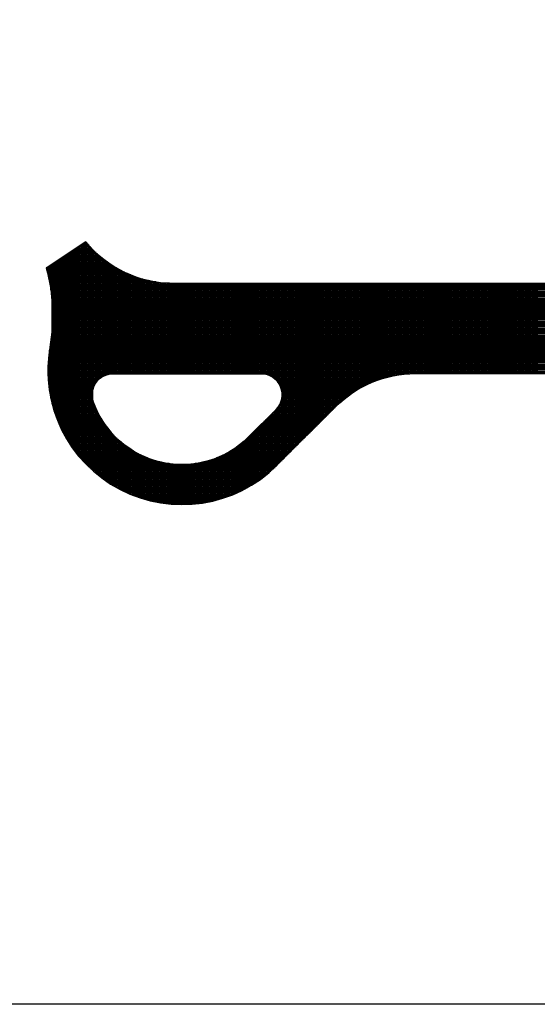
# Model space of a CAD drawing. Units: millimetres. Extents: x 58828 to 348186, y 209394 to 424971.
# Drawn here: x 159975 to 216600, y 209394 to 317183 of the extents above; entities that cross this region are included whole.
import ezdxf

# ---------------------------------------------------------------- set-up
doc = ezdxf.new("R2010")
doc.units = ezdxf.units.MM
doc.header["$LTSCALE"] = 20
doc.layers.add('1-VNS-KHUNG', color=11, linetype='Continuous')
doc.layers.add('2', color=3, linetype='Continuous')

msp = doc.modelspace()

# ---------------------------------------------------------------- linework, layer by layer
at = {"layer": '1-VNS-KHUNG'}
for points in [[(271336, 289330), (265996, 292878, -0.2262905), (256428, 288315), (176772, 288315, -0.2262905), (167204, 292878), (162869, 289998, -0.1107675), (163268, 281336, 0.7332427), (188122, 268398), (194554, 274829, -0.1989124), (203258, 278435), (229942, 278435, -0.1989124), (238646, 274829), (245078, 268398, 0.6065719), (269930, 276224)], [(188015, 274498), (185018, 271502, -0.551893), (168021, 275360, -0.5173769), (170190, 278425), (186388, 278425, -0.6681786)], [(186388, 278425), (170190, 278425, 0.5173769), (168021, 275360, 0.551893), (185018, 271502), (188015, 274498, 0.6681786)]]:
    msp.add_lwpolyline(points, format="xyb", close=True, dxfattribs=at)
at = {"layer": '2', "color": 8}
for p, q in [((167864, 292147), (166089, 292147)), ((167861, 292150), (166093, 292150)), ((166108, 292160), (166108, 269794)), ((166112, 292162), (166112, 269791)), ((166262, 292261), (166262, 269600)), ((167721, 292300), (166319, 292300)), ((167718, 292303), (166324, 292303)), ((166415, 292363), (166415, 269412)), ((166418, 292365), (166418, 269408)), ((167582, 292453), (166549, 292453)), ((167580, 292456), (166554, 292456)), ((166568, 292465), (166568, 269230)), ((166570, 292467), (166570, 269227)), ((166720, 292566), (166720, 269054)), ((166724, 292568), (166724, 269051)), ((167449, 292606), (166780, 292606)), ((167446, 292609), (166784, 292609)), ((166874, 292668), (166874, 268884)), ((166876, 292670), (166876, 268880)), ((167026, 292758), (167026, 268718)), ((167319, 292759), (167028, 292759)), ((167030, 292760), (167030, 268715)), ((167317, 292762), (167033, 292762)), ((167180, 292859), (167180, 268558)), ((167182, 292861), (167182, 268555)), ((167332, 292743), (167332, 268402)), ((167336, 292739), (167336, 268399)), ((167486, 292563), (167486, 268251)), ((167488, 292559), (167488, 268248)), ((167638, 292390), (167638, 268104)), ((167642, 292387), (167642, 268101)), ((167792, 292223), (167792, 267962)), ((167794, 292220), (167794, 267959)), ((164426, 291030), (164426, 272552)), ((164428, 291032), (164428, 272545)), ((169022, 291076), (164495, 291076)), ((169019, 291079), (164499, 291079)), ((164578, 291131), (164578, 272235)), ((164582, 291133), (164582, 272229)), ((168838, 291229), (164725, 291229)), ((164732, 291233), (164732, 271936)), ((164734, 291235), (164734, 271930)), ((164884, 291335), (164884, 271653)), ((164888, 291337), (164888, 271648)), ((168660, 291382), (164955, 291382)), ((168656, 291385), (164960, 291385)), ((165038, 291436), (165038, 271384)), ((165040, 291438), (165040, 271379)), ((168489, 291535), (165186, 291535)), ((168486, 291538), (165190, 291538)), ((165190, 291538), (165190, 271128)), ((165194, 291540), (165194, 271123)), ((165344, 291640), (165344, 270882)), ((165346, 291642), (165346, 270878)), ((168324, 291688), (165416, 291688)), ((168321, 291691), (165420, 291691)), ((165496, 291741), (165496, 270647)), ((165500, 291743), (165500, 270643)), ((168165, 291841), (165646, 291841)), ((165650, 291843), (165650, 270422)), ((168162, 291844), (165651, 291844)), ((165652, 291845), (165652, 270417)), ((165802, 291945), (165802, 270205)), ((165806, 291947), (165806, 270201)), ((168012, 291994), (165876, 291994)), ((168009, 291997), (165881, 291997)), ((165956, 292046), (165956, 269996)), ((165958, 292048), (165958, 269992)), ((167944, 292063), (167944, 267823)), ((167948, 292059), (167948, 267820)), ((168098, 291908), (168098, 277071)), ((168100, 291905), (168100, 277077)), ((168250, 291758), (168250, 277355)), ((168254, 291755), (168254, 277360)), ((168404, 291613), (168404, 277568)), ((168557, 291473), (168557, 277740)), ((168560, 291471), (168560, 277743)), ((168710, 291338), (168710, 277882)), ((168712, 291336), (168712, 277884)), ((168862, 291208), (168862, 278000)), ((168866, 291205), (168866, 278002)), ((169016, 291081), (169016, 278100)), ((169018, 291079), (169018, 278102)), ((170570, 290005), (162882, 290005)), ((170565, 290008), (162887, 290008)), ((162896, 290013), (162896, 289874)), ((162898, 290015), (162898, 289863)), ((163048, 290115), (163048, 289261)), ((163052, 290117), (163052, 289248)), ((170315, 290158), (163113, 290158)), ((170310, 290161), (163117, 290161)), ((163202, 290217), (163202, 288542)), ((163204, 290219), (163204, 288527)), ((170074, 290311), (163343, 290311)), ((170069, 290314), (163347, 290314)), ((163354, 290318), (163354, 287642)), ((163358, 290320), (163358, 287621)), ((163508, 290420), (163508, 275102)), ((163510, 290422), (163510, 275090)), ((169844, 290464), (163573, 290464)), ((169839, 290467), (163578, 290467)), ((163660, 290522), (163660, 274577)), ((163664, 290524), (163664, 274567)), ((169625, 290617), (163804, 290617)), ((169620, 290620), (163808, 290620)), ((163814, 290623), (163814, 274075)), ((163816, 290625), (163816, 274066)), ((163966, 290725), (163966, 273645)), ((163970, 290727), (163970, 273637)), ((169415, 290770), (164034, 290770)), ((169411, 290773), (164038, 290773)), ((164120, 290827), (164120, 273252)), ((169215, 290923), (164264, 290923)), ((169211, 290926), (164269, 290926)), ((164273, 290928), (164273, 272890)), ((164276, 290930), (164276, 272883)), ((169168, 290959), (169168, 278183)), ((169172, 290956), (169172, 278185)), ((169322, 290840), (169322, 278253)), ((169324, 290838), (169324, 278254)), ((169474, 290726), (169474, 278309)), ((169478, 290723), (169478, 278310)), ((169628, 290615), (169628, 278354)), ((169630, 290612), (169630, 278355)), ((169780, 290507), (169780, 278387)), ((169784, 290505), (169784, 278388)), ((169934, 290403), (169934, 278410)), ((169936, 290401), (169936, 278410)), ((170086, 290302), (170086, 278422)), ((170090, 290300), (170090, 278422)), ((170240, 290205), (170240, 278425)), ((170242, 290203), (170242, 278425)), ((170392, 290110), (170392, 278425)), ((170396, 290108), (170396, 278425)), ((170546, 290019), (170546, 278425)), ((170834, 289855), (162901, 289855)), ((170839, 289852), (162902, 289852)), ((171120, 289702), (162941, 289702)), ((171126, 289699), (162941, 289699)), ((171426, 289549), (162979, 289549)), ((171432, 289546), (162980, 289546)), ((171755, 289396), (163017, 289396)), ((171762, 289393), (163017, 289393)), ((172113, 289243), (163053, 289243)), ((172120, 289240), (163053, 289240)), ((172513, 289087), (163088, 289087)), ((172944, 288937), (163121, 288937)), ((172953, 288934), (163122, 288934)), ((170699, 289931), (170699, 278425)), ((170702, 289929), (170702, 278425)), ((170852, 289845), (170852, 278425)), ((170854, 289843), (170854, 278425)), ((171004, 289762), (171004, 278425)), ((171008, 289761), (171008, 278425)), ((171158, 289682), (171158, 278425)), ((171160, 289681), (171160, 278425)), ((171310, 289605), (171310, 278425)), ((171314, 289604), (171314, 278425)), ((171464, 289531), (171464, 278425)), ((171466, 289529), (171466, 278425)), ((171616, 289459), (171616, 278425)), ((171620, 289457), (171620, 278425)), ((171770, 289389), (171770, 278425)), ((171772, 289388), (171772, 278425)), ((171922, 289322), (171922, 278425)), ((171926, 289321), (171926, 278425)), ((172076, 289258), (172076, 278425)), ((172078, 289257), (172078, 278425)), ((172228, 289196), (172228, 278425)), ((172232, 289195), (172232, 278425)), ((172382, 289136), (172382, 278425)), ((172384, 289135), (172384, 278425)), ((172534, 289079), (172534, 278425)), ((172538, 289078), (172538, 278425)), ((172688, 289024), (172688, 278425)), ((172841, 288971), (172841, 278425)), ((172844, 288970), (172844, 278425)), ((172994, 288920), (172994, 278425)), ((172996, 288919), (172996, 278425)), ((173446, 288784), (163153, 288784)), ((173457, 288781), (163154, 288781)), ((174049, 288631), (163184, 288631)), ((174062, 288628), (163185, 288628)), ((174841, 288478), (163214, 288478)), ((174860, 288475), (163215, 288475)), ((176279, 288325), (163242, 288325)), ((176360, 288322), (163243, 288322)), ((271226, 288172), (163270, 288172)), ((271225, 288169), (163270, 288169)), ((271209, 288019), (163296, 288019)), ((271209, 288016), (163296, 288016)), ((271193, 287866), (163320, 287866)), ((271192, 287863), (163321, 287863)), ((173146, 288872), (173146, 278425)), ((173150, 288871), (173150, 278425)), ((173300, 288826), (173300, 278425)), ((173302, 288825), (173302, 278425)), ((173452, 288782), (173452, 278425)), ((173456, 288781), (173456, 278425)), ((173606, 288740), (173606, 278425)), ((173608, 288739), (173608, 278425)), ((173758, 288700), (173758, 278425)), ((173762, 288700), (173762, 278425)), ((173912, 288663), (173912, 278425)), ((173914, 288662), (173914, 278425)), ((174064, 288627), (174064, 278425)), ((174068, 288626), (174068, 278425)), ((174218, 288594), (174218, 278425)), ((174220, 288593), (174220, 278425)), ((174370, 288562), (174370, 278425)), ((174374, 288561), (174374, 278425)), ((174524, 288533), (174524, 278425)), ((174526, 288532), (174526, 278425)), ((174676, 288505), (174676, 278425)), ((174680, 288504), (174680, 278425)), ((174830, 288480), (174830, 278425)), ((174983, 288456), (174983, 278425)), ((174986, 288456), (174986, 278425)), ((175136, 288434), (175136, 278425)), ((175138, 288434), (175138, 278425)), ((175288, 288415), (175288, 278425)), ((175292, 288414), (175292, 278425)), ((175442, 288397), (175442, 278425)), ((175444, 288397), (175444, 278425)), ((175594, 288381), (175594, 278425)), ((175598, 288381), (175598, 278425)), ((175748, 288368), (175748, 278425)), ((175750, 288367), (175750, 278425)), ((175900, 288356), (175900, 278425)), ((175904, 288356), (175904, 278425)), ((176054, 288346), (176054, 278425)), ((176056, 288346), (176056, 278425)), ((176206, 288338), (176206, 278425)), ((176210, 288338), (176210, 278425)), ((176360, 288332), (176360, 278425)), ((176362, 288332), (176362, 278425)), ((176512, 288327), (176512, 278425)), ((176516, 288327), (176516, 278425)), ((176666, 288325), (176666, 278425)), ((176668, 288325), (176668, 278425)), ((176818, 288325), (176818, 278425)), ((176822, 288325), (176822, 278425)), ((176972, 288325), (176972, 278425)), ((177125, 288325), (177125, 278425)), ((177128, 288325), (177128, 278425)), ((177278, 288325), (177278, 278425)), ((177280, 288325), (177280, 278425)), ((177430, 288325), (177430, 278425)), ((177434, 288325), (177434, 278425)), ((177584, 288325), (177584, 278425)), ((177586, 288325), (177586, 278425)), ((177736, 288325), (177736, 278425)), ((177740, 288325), (177740, 278425)), ((177890, 288325), (177890, 278425)), ((177892, 288325), (177892, 278425)), ((178042, 288325), (178042, 278425)), ((178046, 288325), (178046, 278425)), ((178196, 288325), (178196, 278425)), ((178198, 288325), (178198, 278425)), ((178348, 288325), (178348, 278425)), ((178352, 288325), (178352, 278425)), ((178502, 288325), (178502, 278425)), ((178504, 288325), (178504, 278425)), ((178654, 288325), (178654, 278425)), ((178658, 288325), (178658, 278425)), ((178808, 288325), (178808, 278425)), ((178810, 288325), (178810, 278425)), ((178960, 288325), (178960, 278425)), ((178964, 288325), (178964, 278425)), ((179114, 288325), (179114, 278425)), ((179267, 288325), (179267, 278425)), ((179270, 288325), (179270, 278425)), ((179420, 288325), (179420, 278425)), ((179422, 288325), (179422, 278425)), ((179572, 288325), (179572, 278425)), ((179576, 288325), (179576, 278425)), ((179726, 288325), (179726, 278425)), ((179728, 288325), (179728, 278425)), ((179878, 288325), (179878, 278425)), ((179882, 288325), (179882, 278425)), ((180032, 288325), (180032, 278425)), ((180034, 288325), (180034, 278425)), ((180184, 288325), (180184, 278425)), ((180188, 288325), (180188, 278425)), ((180338, 288325), (180338, 278425)), ((180340, 288325), (180340, 278425)), ((180490, 288325), (180490, 278425)), ((180494, 288325), (180494, 278425)), ((180644, 288325), (180644, 278425)), ((180646, 288325), (180646, 278425)), ((180796, 288325), (180796, 278425)), ((180800, 288325), (180800, 278425)), ((180950, 288325), (180950, 278425)), ((180952, 288325), (180952, 278425)), ((181102, 288325), (181102, 278425)), ((181106, 288325), (181106, 278425)), ((181256, 288325), (181256, 278425)), ((181409, 288325), (181409, 278425)), ((181412, 288325), (181412, 278425)), ((181562, 288325), (181562, 278425)), ((181564, 288325), (181564, 278425)), ((181714, 288325), (181714, 278425)), ((181718, 288325), (181718, 278425)), ((181868, 288325), (181868, 278425)), ((181870, 288325), (181870, 278425)), ((182020, 288325), (182020, 278425)), ((182024, 288325), (182024, 278425)), ((182174, 288325), (182174, 278425)), ((182176, 288325), (182176, 278425)), ((182326, 288325), (182326, 278425)), ((182330, 288325), (182330, 278425)), ((182480, 288325), (182480, 278425)), ((182482, 288325), (182482, 278425)), ((182632, 288325), (182632, 278425)), ((182636, 288325), (182636, 278425)), ((182786, 288325), (182786, 278425)), ((182788, 288325), (182788, 278425)), ((182938, 288325), (182938, 278425)), ((182942, 288325), (182942, 278425)), ((183092, 288325), (183092, 278425)), ((183094, 288325), (183094, 278425)), ((183244, 288325), (183244, 278425)), ((183248, 288325), (183248, 278425)), ((183398, 288325), (183398, 278425)), ((183551, 288325), (183551, 278425)), ((183554, 288325), (183554, 278425)), ((183704, 288325), (183704, 278425)), ((183706, 288325), (183706, 278425)), ((183856, 288325), (183856, 278425)), ((183860, 288325), (183860, 278425)), ((184010, 288325), (184010, 278425)), ((184012, 288325), (184012, 278425)), ((184162, 288325), (184162, 278425)), ((184166, 288325), (184166, 278425)), ((184316, 288325), (184316, 278425)), ((184318, 288325), (184318, 278425)), ((184468, 288325), (184468, 278425)), ((184472, 288325), (184472, 278425)), ((184622, 288325), (184622, 278425)), ((184624, 288325), (184624, 278425)), ((184774, 288325), (184774, 278425)), ((184778, 288325), (184778, 278425)), ((184928, 288325), (184928, 278425)), ((184930, 288325), (184930, 278425)), ((185080, 288325), (185080, 278425)), ((185084, 288325), (185084, 278425)), ((185234, 288325), (185234, 278425)), ((185236, 288325), (185236, 278425)), ((185386, 288325), (185386, 278425)), ((185390, 288325), (185390, 278425)), ((185540, 288325), (185540, 278425)), ((185693, 288325), (185693, 278425)), ((185696, 288325), (185696, 278425)), ((185846, 288325), (185846, 278425)), ((185848, 288325), (185848, 278425)), ((185998, 288325), (185998, 278425)), ((186002, 288325), (186002, 278425)), ((186152, 288325), (186152, 278425)), ((186154, 288325), (186154, 278425)), ((186304, 288325), (186304, 278425)), ((186308, 288325), (186308, 278425)), ((186458, 288325), (186458, 278424)), ((186460, 288325), (186460, 278424)), ((186610, 288325), (186610, 278414)), ((186614, 288325), (186614, 278414)), ((186764, 288325), (186764, 278394)), ((186766, 288325), (186766, 278394)), ((186916, 288325), (186916, 278364)), ((186920, 288325), (186920, 278363)), ((187070, 288325), (187070, 278323)), ((187072, 288325), (187072, 278322)), ((187222, 288325), (187222, 278269)), ((187226, 288325), (187226, 278268)), ((187376, 288325), (187376, 278204)), ((187378, 288325), (187378, 278202)), ((187528, 288325), (187528, 278124)), ((187532, 288325), (187532, 278122)), ((187682, 288325), (187682, 278029)), ((187835, 288325), (187835, 277916)), ((187838, 288325), (187838, 277913)), ((187988, 288325), (187988, 277781)), ((187990, 288325), (187990, 277778)), ((188140, 288325), (188140, 277619)), ((188144, 288325), (188144, 277615)), ((188294, 288325), (188294, 277418)), ((188296, 288325), (188296, 277414)), ((188446, 288325), (188446, 277158)), ((188450, 288325), (188450, 277152)), ((188600, 288325), (188600, 276770)), ((188602, 288325), (188602, 276759)), ((188752, 288325), (188752, 269010)), ((188756, 288325), (188756, 269013)), ((188906, 288325), (188906, 269163)), ((188908, 288325), (188908, 269166)), ((189058, 288325), (189058, 269316)), ((189062, 288325), (189062, 269319)), ((189212, 288325), (189212, 269469)), ((189214, 288325), (189214, 269472)), ((189364, 288325), (189364, 269622)), ((189368, 288325), (189368, 269625)), ((189518, 288325), (189518, 269775)), ((189520, 288325), (189520, 269778)), ((189670, 288325), (189670, 269928)), ((189674, 288325), (189674, 269931)), ((189824, 288325), (189824, 270081)), ((189977, 288325), (189977, 270234)), ((189980, 288325), (189980, 270237)), ((190130, 288325), (190130, 270387)), ((190132, 288325), (190132, 270390)), ((190282, 288325), (190282, 270540)), ((190286, 288325), (190286, 270543)), ((190436, 288325), (190436, 270693)), ((190438, 288325), (190438, 270696)), ((190588, 288325), (190588, 270846)), ((190592, 288325), (190592, 270849)), ((190742, 288325), (190742, 270999)), ((190744, 288325), (190744, 271002)), ((190894, 288325), (190894, 271152)), ((190898, 288325), (190898, 271155)), ((191048, 288325), (191048, 271305)), ((191050, 288325), (191050, 271308)), ((191200, 288325), (191200, 271458)), ((191204, 288325), (191204, 271461)), ((191354, 288325), (191354, 271611)), ((191356, 288325), (191356, 271614)), ((191506, 288325), (191506, 271764)), ((191510, 288325), (191510, 271767)), ((191660, 288325), (191660, 271917)), ((191662, 288325), (191662, 271920)), ((191812, 288325), (191812, 272070)), ((191816, 288325), (191816, 272073)), ((191966, 288325), (191966, 272223)), ((192119, 288325), (192119, 272376)), ((192122, 288325), (192122, 272379)), ((192272, 288325), (192272, 272529)), ((192274, 288325), (192274, 272532)), ((192424, 288325), (192424, 272682)), ((192428, 288325), (192428, 272685)), ((192578, 288325), (192578, 272835)), ((192580, 288325), (192580, 272838)), ((192730, 288325), (192730, 272988)), ((192734, 288325), (192734, 272991)), ((192884, 288325), (192884, 273141)), ((192886, 288325), (192886, 273144)), ((193036, 288325), (193036, 273294)), ((193040, 288325), (193040, 273297)), ((193190, 288325), (193190, 273447)), ((193192, 288325), (193192, 273450)), ((193342, 288325), (193342, 273600)), ((193346, 288325), (193346, 273603)), ((193496, 288325), (193496, 273753)), ((193498, 288325), (193498, 273756)), ((193648, 288325), (193648, 273906)), ((193652, 288325), (193652, 273909)), ((193802, 288325), (193802, 274059)), ((193804, 288325), (193804, 274062)), ((193954, 288325), (193954, 274212)), ((193958, 288325), (193958, 274215)), ((194108, 288325), (194108, 274365)), ((194261, 288325), (194261, 274518)), ((194264, 288325), (194264, 274521)), ((194414, 288325), (194414, 274671)), ((194416, 288325), (194416, 274674)), ((194566, 288325), (194566, 274824)), ((194570, 288325), (194570, 274827)), ((194720, 288325), (194720, 274974)), ((194722, 288325), (194722, 274977)), ((194872, 288325), (194872, 275120)), ((194876, 288325), (194876, 275122)), ((195026, 288325), (195026, 275260)), ((195028, 288325), (195028, 275263)), ((195178, 288325), (195178, 275396)), ((195182, 288325), (195182, 275398)), ((195332, 288325), (195332, 275527)), ((195334, 288325), (195334, 275529)), ((195484, 288325), (195484, 275654)), ((195488, 288325), (195488, 275656)), ((195638, 288325), (195638, 275777)), ((195640, 288325), (195640, 275779)), ((195790, 288325), (195790, 275895)), ((195794, 288325), (195794, 275898)), ((195944, 288325), (195944, 276011)), ((195946, 288325), (195946, 276013)), ((196096, 288325), (196096, 276122)), ((196100, 288325), (196100, 276124)), ((196250, 288325), (196250, 276230)), ((196403, 288325), (196403, 276334)), ((196406, 288325), (196406, 276336)), ((196556, 288325), (196556, 276436)), ((196558, 288325), (196558, 276438)), ((196708, 288325), (196708, 276533)), ((196712, 288325), (196712, 276535)), ((196862, 288325), (196862, 276628)), ((196864, 288325), (196864, 276630)), ((197014, 288325), (197014, 276720)), ((197018, 288325), (197018, 276722)), ((197168, 288325), (197168, 276809)), ((197170, 288325), (197170, 276810)), ((197320, 288325), (197320, 276895)), ((197324, 288325), (197324, 276896)), ((197474, 288325), (197474, 276978)), ((197476, 288325), (197476, 276979)), ((197626, 288325), (197626, 277058)), ((197630, 288325), (197630, 277059)), ((197780, 288325), (197780, 277135)), ((197782, 288325), (197782, 277137)), ((197932, 288325), (197932, 277210)), ((197936, 288325), (197936, 277212)), ((198086, 288325), (198086, 277282)), ((198088, 288325), (198088, 277284)), ((198238, 288325), (198238, 277352)), ((198242, 288325), (198242, 277353)), ((198392, 288325), (198392, 277419)), ((198545, 288325), (198545, 277484)), ((198548, 288325), (198548, 277485)), ((198698, 288325), (198698, 277546)), ((198700, 288325), (198700, 277548)), ((198850, 288325), (198850, 277606)), ((198854, 288325), (198854, 277608)), ((199004, 288325), (199004, 277664)), ((199006, 288325), (199006, 277665)), ((199156, 288325), (199156, 277719)), ((199160, 288325), (199160, 277720)), ((199310, 288325), (199310, 277772)), ((199312, 288325), (199312, 277773)), ((199462, 288325), (199462, 277823)), ((199466, 288325), (199466, 277824)), ((199616, 288325), (199616, 277872)), ((199618, 288325), (199618, 277873)), ((199768, 288325), (199768, 277918)), ((199772, 288325), (199772, 277919)), ((199922, 288325), (199922, 277962)), ((199924, 288325), (199924, 277963)), ((200074, 288325), (200074, 278005)), ((200078, 288325), (200078, 278005)), ((200228, 288325), (200228, 278045)), ((200230, 288325), (200230, 278045)), ((200380, 288325), (200380, 278082)), ((200384, 288325), (200384, 278083)), ((200534, 288325), (200534, 278118)), ((200687, 288325), (200687, 278152)), ((200690, 288325), (200690, 278153)), ((200840, 288325), (200840, 278184)), ((200842, 288325), (200842, 278184)), ((200992, 288325), (200992, 278213)), ((200996, 288325), (200996, 278214)), ((201146, 288325), (201146, 278241)), ((201148, 288325), (201148, 278242)), ((201298, 288325), (201298, 278267)), ((201302, 288325), (201302, 278267)), ((201452, 288325), (201452, 278291)), ((201454, 288325), (201454, 278291)), ((201604, 288325), (201604, 278312)), ((201608, 288325), (201608, 278313)), ((201758, 288325), (201758, 278332)), ((201760, 288325), (201760, 278333)), ((201910, 288325), (201910, 278350)), ((201914, 288325), (201914, 278351)), ((202064, 288325), (202064, 278366)), ((202066, 288325), (202066, 278366)), ((202216, 288325), (202216, 278380)), ((202220, 288325), (202220, 278380)), ((202370, 288325), (202370, 278392)), ((202372, 288325), (202372, 278392)), ((202522, 288325), (202522, 278402)), ((202526, 288325), (202526, 278403)), ((202676, 288325), (202676, 278411)), ((202829, 288325), (202829, 278417)), ((202832, 288325), (202832, 278417)), ((202982, 288325), (202982, 278421)), ((202984, 288325), (202984, 278422)), ((203134, 288325), (203134, 278424)), ((203138, 288325), (203138, 278424)), ((203288, 288325), (203288, 278425)), ((203290, 288325), (203290, 278425)), ((203440, 288325), (203440, 278425)), ((203444, 288325), (203444, 278425)), ((203594, 288325), (203594, 278425)), ((203596, 288325), (203596, 278425)), ((203746, 288325), (203746, 278425)), ((203750, 288325), (203750, 278425)), ((203900, 288325), (203900, 278425)), ((203902, 288325), (203902, 278425)), ((204052, 288325), (204052, 278425)), ((204056, 288325), (204056, 278425)), ((204206, 288325), (204206, 278425)), ((204208, 288325), (204208, 278425)), ((204358, 288325), (204358, 278425)), ((204362, 288325), (204362, 278425)), ((204512, 288325), (204512, 278425)), ((204514, 288325), (204514, 278425)), ((204664, 288325), (204664, 278425)), ((204668, 288325), (204668, 278425)), ((204818, 288325), (204818, 278425)), ((204971, 288325), (204971, 278425)), ((204974, 288325), (204974, 278425)), ((205124, 288325), (205124, 278425)), ((205126, 288325), (205126, 278425)), ((205276, 288325), (205276, 278425)), ((205280, 288325), (205280, 278425)), ((205430, 288325), (205430, 278425)), ((205432, 288325), (205432, 278425)), ((205582, 288325), (205582, 278425)), ((205586, 288325), (205586, 278425)), ((205736, 288325), (205736, 278425)), ((205738, 288325), (205738, 278425)), ((205888, 288325), (205888, 278425)), ((205892, 288325), (205892, 278425)), ((206042, 288325), (206042, 278425)), ((206044, 288325), (206044, 278425)), ((206194, 288325), (206194, 278425)), ((206198, 288325), (206198, 278425)), ((206348, 288325), (206348, 278425)), ((206350, 288325), (206350, 278425)), ((206500, 288325), (206500, 278425)), ((206504, 288325), (206504, 278425)), ((206654, 288325), (206654, 278425)), ((206656, 288325), (206656, 278425)), ((206806, 288325), (206806, 278425)), ((206810, 288325), (206810, 278425)), ((206960, 288325), (206960, 278425)), ((207113, 288325), (207113, 278425)), ((207116, 288325), (207116, 278425)), ((207266, 288325), (207266, 278425)), ((207268, 288325), (207268, 278425)), ((207418, 288325), (207418, 278425)), ((207422, 288325), (207422, 278425)), ((207572, 288325), (207572, 278425)), ((207574, 288325), (207574, 278425)), ((207724, 288325), (207724, 278425)), ((207728, 288325), (207728, 278425)), ((207878, 288325), (207878, 278425)), ((207880, 288325), (207880, 278425)), ((208030, 288325), (208030, 278425)), ((208034, 288325), (208034, 278425)), ((208184, 288325), (208184, 278425)), ((208186, 288325), (208186, 278425)), ((208336, 288325), (208336, 278425)), ((208340, 288325), (208340, 278425)), ((208490, 288325), (208490, 278425)), ((208492, 288325), (208492, 278425)), ((208642, 288325), (208642, 278425)), ((208646, 288325), (208646, 278425)), ((208796, 288325), (208796, 278425)), ((208798, 288325), (208798, 278425)), ((208948, 288325), (208948, 278425)), ((208952, 288325), (208952, 278425)), ((209102, 288325), (209102, 278425)), ((209255, 288325), (209255, 278425)), ((209258, 288325), (209258, 278425)), ((209408, 288325), (209408, 278425)), ((209410, 288325), (209410, 278425)), ((209560, 288325), (209560, 278425)), ((209564, 288325), (209564, 278425)), ((209714, 288325), (209714, 278425)), ((209716, 288325), (209716, 278425)), ((209866, 288325), (209866, 278425)), ((209870, 288325), (209870, 278425)), ((210020, 288325), (210020, 278425)), ((210022, 288325), (210022, 278425)), ((210172, 288325), (210172, 278425)), ((210176, 288325), (210176, 278425)), ((210326, 288325), (210326, 278425)), ((210328, 288325), (210328, 278425)), ((210478, 288325), (210478, 278425)), ((210482, 288325), (210482, 278425)), ((210632, 288325), (210632, 278425)), ((210634, 288325), (210634, 278425)), ((210784, 288325), (210784, 278425)), ((210788, 288325), (210788, 278425)), ((210938, 288325), (210938, 278425)), ((210940, 288325), (210940, 278425)), ((211090, 288325), (211090, 278425)), ((211094, 288325), (211094, 278425)), ((211244, 288325), (211244, 278425)), ((211397, 288325), (211397, 278425)), ((211400, 288325), (211400, 278425)), ((211550, 288325), (211550, 278425)), ((211552, 288325), (211552, 278425)), ((211702, 288325), (211702, 278425)), ((211706, 288325), (211706, 278425)), ((211856, 288325), (211856, 278425)), ((211858, 288325), (211858, 278425)), ((212008, 288325), (212008, 278425)), ((212012, 288325), (212012, 278425)), ((212162, 288325), (212162, 278425)), ((212164, 288325), (212164, 278425)), ((212314, 288325), (212314, 278425)), ((212318, 288325), (212318, 278425)), ((212468, 288325), (212468, 278425)), ((212470, 288325), (212470, 278425)), ((212620, 288325), (212620, 278425)), ((212624, 288325), (212624, 278425)), ((212774, 288325), (212774, 278425)), ((212776, 288325), (212776, 278425)), ((212926, 288325), (212926, 278425)), ((212930, 288325), (212930, 278425)), ((213080, 288325), (213080, 278425)), ((213082, 288325), (213082, 278425)), ((213232, 288325), (213232, 278425)), ((213236, 288325), (213236, 278425)), ((213386, 288325), (213386, 278425)), ((213539, 288325), (213539, 278425)), ((213542, 288325), (213542, 278425)), ((213692, 288325), (213692, 278425)), ((213694, 288325), (213694, 278425)), ((213844, 288325), (213844, 278425)), ((213848, 288325), (213848, 278425)), ((213998, 288325), (213998, 278425)), ((214000, 288325), (214000, 278425)), ((214150, 288325), (214150, 278425)), ((214154, 288325), (214154, 278425)), ((214304, 288325), (214304, 278425)), ((214306, 288325), (214306, 278425)), ((214456, 288325), (214456, 278425)), ((214460, 288325), (214460, 278425)), ((214610, 288325), (214610, 278425)), ((214612, 288325), (214612, 278425)), ((214762, 288325), (214762, 278425)), ((214766, 288325), (214766, 278425)), ((214916, 288325), (214916, 278425)), ((214918, 288325), (214918, 278425)), ((215068, 288325), (215068, 278425)), ((215072, 288325), (215072, 278425)), ((215222, 288325), (215222, 278425)), ((215224, 288325), (215224, 278425)), ((215374, 288325), (215374, 278425)), ((215378, 288325), (215378, 278425)), ((215528, 288325), (215528, 278425)), ((215681, 288325), (215681, 278425)), ((215684, 288325), (215684, 278425)), ((215834, 288325), (215834, 278425)), ((215836, 288325), (215836, 278425)), ((215986, 288325), (215986, 278425)), ((215990, 288325), (215990, 278425)), ((216140, 288325), (216140, 278425)), ((216142, 288325), (216142, 278425)), ((216292, 288325), (216292, 278425)), ((216296, 288325), (216296, 278425)), ((216446, 288325), (216446, 278425)), ((216448, 288325), (216448, 278425)), ((216598, 288325), (216598, 278425)), ((271176, 287713), (163344, 287713)), ((271176, 287710), (163344, 287710)), ((271160, 287560), (163366, 287560)), ((271160, 287557), (163367, 287557)), ((271144, 287407), (163387, 287407)), ((271143, 287404), (163388, 287404)), ((271127, 287254), (163407, 287254)), ((271127, 287251), (163408, 287251)), ((271111, 287101), (163426, 287101)), ((271110, 287098), (163426, 287098)), ((271094, 286945), (163444, 286945)), ((271078, 286795), (163460, 286795)), ((271078, 286792), (163460, 286792)), ((271061, 286642), (163475, 286642)), ((271061, 286639), (163475, 286639)), ((271045, 286489), (163489, 286489)), ((271045, 286486), (163489, 286486)), ((271029, 286336), (163501, 286336)), ((271028, 286333), (163502, 286333)), ((271012, 286183), (163513, 286183)), ((271012, 286180), (163513, 286180)), ((270996, 286030), (163523, 286030)), ((270995, 286027), (163523, 286027)), ((270979, 285877), (163532, 285877)), ((270979, 285874), (163532, 285874)), ((270963, 285724), (163540, 285724)), ((270963, 285721), (163540, 285721)), ((270947, 285571), (163547, 285571)), ((270946, 285568), (163547, 285568)), ((270930, 285418), (163552, 285418)), ((270930, 285415), (163553, 285415)), ((270914, 285265), (163557, 285265)), ((270913, 285262), (163557, 285262)), ((270897, 285112), (163560, 285112)), ((270897, 285109), (163560, 285109)), ((270881, 284959), (163562, 284959)), ((270881, 284956), (163562, 284956)), ((270848, 284653), (163562, 284653)), ((270848, 284650), (163562, 284650)), ((270864, 284803), (163563, 284803)), ((270733, 283582), (163527, 283582)), ((270733, 283579), (163527, 283579)), ((270750, 283735), (163535, 283735)), ((270749, 283732), (163535, 283732)), ((270766, 283888), (163543, 283888)), ((270766, 283885), (163543, 283885)), ((270782, 284041), (163549, 284041)), ((270782, 284038), (163549, 284038)), ((270799, 284194), (163554, 284194)), ((270798, 284191), (163554, 284191)), ((270815, 284347), (163558, 284347)), ((270815, 284344), (163558, 284344)), ((270832, 284500), (163561, 284500)), ((270831, 284497), (163561, 284497)), ((261149, 282508), (163432, 282508)), ((261154, 282511), (163433, 282511)), ((261393, 282661), (163449, 282661)), ((261631, 282814), (163465, 282814)), ((261635, 282817), (163466, 282817)), ((261868, 282970), (163480, 282970)), ((261864, 282967), (163480, 282967)), ((262130, 283120), (163493, 283120)), ((262136, 283123), (163494, 283123)), ((262547, 283276), (163506, 283276)), ((262536, 283273), (163506, 283273)), ((270717, 283429), (163517, 283429)), ((270716, 283426), (163517, 283426)), ((259256, 281437), (163279, 281437)), ((259262, 281440), (163280, 281440)), ((259555, 281593), (163305, 281593)), ((259550, 281590), (163305, 281590)), ((259840, 281746), (163329, 281746)), ((259834, 281743), (163329, 281743)), ((260116, 281899), (163352, 281899)), ((260111, 281896), (163352, 281896)), ((163354, 281912), (163354, 275754)), ((163358, 281933), (163358, 275739)), ((260386, 282052), (163374, 282052)), ((260380, 282049), (163374, 282049)), ((260648, 282205), (163395, 282205)), ((260643, 282202), (163395, 282202)), ((260904, 282358), (163414, 282358)), ((260899, 282355), (163414, 282355)), ((256914, 280369), (163124, 280369)), ((256906, 280366), (163124, 280366)), ((257281, 280519), (163141, 280519)), ((257648, 280675), (163160, 280675)), ((257641, 280672), (163160, 280672)), ((257993, 280828), (163181, 280828)), ((257987, 280825), (163181, 280825)), ((163202, 280968), (163202, 276602)), ((258327, 280981), (163203, 280981)), ((258320, 280978), (163203, 280978)), ((163204, 280988), (163204, 276582)), ((258649, 281134), (163227, 281134)), ((258643, 281131), (163227, 281131)), ((258954, 281284), (163252, 281284)), ((258960, 281287), (163253, 281287)), ((253651, 279298), (163047, 279298)), ((253640, 279295), (163047, 279295)), ((163048, 279327), (163048, 278243)), ((163052, 279403), (163052, 278167)), ((254205, 279448), (163053, 279448)), ((254215, 279451), (163054, 279451)), ((254737, 279604), (163061, 279604)), ((254727, 279601), (163061, 279601)), ((255214, 279754), (163070, 279754)), ((255223, 279757), (163071, 279757)), ((255671, 279907), (163081, 279907)), ((255680, 279910), (163082, 279910)), ((256112, 280063), (163094, 280063)), ((256104, 280060), (163094, 280060)), ((256522, 280216), (163108, 280216)), ((256514, 280213), (163108, 280213)), ((251543, 278839), (163039, 278839)), ((251526, 278836), (163039, 278836)), ((250574, 278686), (163039, 278686)), ((250553, 278683), (163039, 278683)), ((252340, 278992), (163040, 278992)), ((252326, 278989), (163040, 278989)), ((249237, 278533), (163041, 278533)), ((249203, 278530), (163041, 278530)), ((253032, 279145), (163043, 279145)), ((253019, 279142), (163043, 279142)), ((169726, 278377), (163044, 278377)), ((169260, 278227), (163049, 278227)), ((169254, 278224), (163049, 278224)), ((202065, 278377), (186859, 278377)), ((201064, 278227), (187325, 278227)), ((201047, 278224), (187332, 278224)), ((168973, 278074), (163056, 278074)), ((168968, 278071), (163056, 278071)), ((168757, 277921), (163064, 277921)), ((168753, 277918), (163064, 277918)), ((168584, 277768), (163074, 277768)), ((168581, 277765), (163074, 277765)), ((168442, 277615), (163085, 277615)), ((168439, 277612), (163085, 277612)), ((168322, 277462), (163098, 277462)), ((168320, 277459), (163098, 277459)), ((168222, 277309), (163113, 277309)), ((168220, 277306), (163113, 277306)), ((168138, 277156), (163129, 277156)), ((168136, 277153), (163129, 277153)), ((200344, 278074), (187613, 278074)), ((200332, 278071), (187618, 278071)), ((199777, 277921), (187829, 277921)), ((199767, 277918), (187832, 277918)), ((199296, 277768), (188001, 277768)), ((199287, 277765), (188004, 277765)), ((198872, 277615), (188144, 277615)), ((198864, 277612), (188146, 277612)), ((198491, 277462), (188263, 277462)), ((198484, 277459), (188265, 277459)), ((198142, 277309), (188364, 277309)), ((198136, 277306), (188365, 277306)), ((197821, 277156), (188448, 277156)), ((197815, 277153), (188449, 277153)), ((168068, 277003), (163147, 277003)), ((168067, 277000), (163147, 277000)), ((168011, 276850), (163166, 276850)), ((168010, 276847), (163167, 276847)), ((167966, 276697), (163188, 276697)), ((167965, 276694), (163188, 276694)), ((167932, 276544), (163210, 276544)), ((167932, 276541), (163211, 276541)), ((167909, 276391), (163235, 276391)), ((167909, 276388), (163235, 276388)), ((167896, 276235), (163261, 276235)), ((167894, 276085), (163289, 276085)), ((167894, 276082), (163289, 276082)), ((197521, 277003), (188518, 277003)), ((197515, 277000), (188519, 277000)), ((197240, 276850), (188575, 276850)), ((197234, 276847), (188576, 276847)), ((196975, 276697), (188620, 276697)), ((196970, 276694), (188620, 276694)), ((196725, 276544), (188653, 276544)), ((196720, 276541), (188654, 276541)), ((196487, 276391), (188676, 276391)), ((196482, 276388), (188677, 276388)), ((196256, 276235), (188689, 276235)), ((196045, 276085), (188691, 276085)), ((196040, 276082), (188691, 276082)), ((167902, 275932), (163318, 275932)), ((167902, 275929), (163319, 275929)), ((167920, 275779), (163349, 275779)), ((167920, 275776), (163350, 275776)), ((167949, 275626), (163382, 275626)), ((167949, 275623), (163383, 275623)), ((167988, 275473), (163417, 275473)), ((167989, 275470), (163417, 275470)), ((168039, 275320), (163453, 275320)), ((168040, 275317), (163454, 275317)), ((168095, 275167), (163491, 275167)), ((168096, 275164), (163492, 275164)), ((168154, 275014), (163531, 275014)), ((168155, 275011), (163531, 275011)), ((168098, 275160), (168098, 267688)), ((168100, 275152), (168100, 267686)), ((194757, 275011), (188404, 275011)), ((194760, 275014), (188406, 275014)), ((188446, 275091), (188446, 268704)), ((188450, 275097), (188450, 268707)), ((194920, 275164), (188481, 275164)), ((194923, 275167), (188483, 275167)), ((195089, 275317), (188545, 275317)), ((195092, 275320), (188546, 275320)), ((195268, 275473), (188597, 275473)), ((195264, 275470), (188597, 275470)), ((188600, 275480), (188600, 268857)), ((188602, 275490), (188602, 268860)), ((195447, 275623), (188636, 275623)), ((195450, 275626), (188637, 275626)), ((195636, 275776), (188665, 275776)), ((195640, 275779), (188666, 275779)), ((195834, 275929), (188683, 275929)), ((195838, 275932), (188684, 275932)), ((168215, 274861), (163572, 274861)), ((168217, 274858), (163573, 274858)), ((168280, 274708), (163615, 274708)), ((168281, 274705), (163616, 274705)), ((168347, 274555), (163667, 274555)), ((168349, 274552), (163668, 274552)), ((168418, 274402), (163707, 274402)), ((168419, 274399), (163708, 274399)), ((168491, 274249), (163756, 274249)), ((168493, 274246), (163757, 274246)), ((168569, 274093), (163808, 274093)), ((168648, 273943), (163859, 273943)), ((168649, 273940), (163860, 273940)), ((168731, 273790), (163913, 273790)), ((168733, 273787), (163914, 273787)), ((168250, 274777), (168250, 267557)), ((168254, 274770), (168254, 267555)), ((168404, 274432), (168404, 267430)), ((168557, 274118), (168557, 267306)), ((168560, 274112), (168560, 267303)), ((168710, 273829), (168710, 267185)), ((168712, 273823), (168712, 267182)), ((193529, 273787), (187306, 273787)), ((193532, 273790), (187309, 273790)), ((187376, 273856), (187376, 267685)), ((187378, 273859), (187378, 267687)), ((193682, 273940), (187459, 273940)), ((193685, 273943), (187462, 273943)), ((187528, 274009), (187528, 267819)), ((187532, 274012), (187532, 267822)), ((193835, 274093), (187612, 274093)), ((187682, 274162), (187682, 267958)), ((193988, 274246), (187765, 274246)), ((193991, 274249), (187768, 274249)), ((187835, 274315), (187835, 268100)), ((187838, 274318), (187838, 268103)), ((194141, 274399), (187918, 274399)), ((194144, 274402), (187921, 274402)), ((187988, 274468), (187988, 268247)), ((187990, 274471), (187990, 268250)), ((194294, 274552), (188070, 274552)), ((194297, 274555), (188073, 274555)), ((188140, 274631), (188140, 268398)), ((188144, 274634), (188144, 268401)), ((194447, 274705), (188201, 274705)), ((194450, 274708), (188203, 274708)), ((188294, 274831), (188294, 268551)), ((188296, 274835), (188296, 268554)), ((194600, 274858), (188311, 274858)), ((194603, 274861), (188313, 274861)), ((168818, 273637), (163970, 273637)), ((168819, 273634), (163971, 273634)), ((168908, 273484), (164028, 273484)), ((168909, 273481), (164029, 273481)), ((169001, 273331), (164088, 273331)), ((169003, 273328), (164089, 273328)), ((169099, 273178), (164150, 273178)), ((169101, 273175), (164151, 273175)), ((169200, 273025), (164214, 273025)), ((169202, 273022), (164215, 273022)), ((169305, 272872), (164280, 272872)), ((169307, 272869), (164282, 272869)), ((169415, 272719), (164349, 272719)), ((169417, 272716), (164350, 272716)), ((168862, 273560), (168862, 267067)), ((168866, 273554), (168866, 267065)), ((169016, 273308), (169016, 266953)), ((169018, 273303), (169018, 266951)), ((169168, 273072), (169168, 266842)), ((169172, 273067), (169172, 266840)), ((169322, 272848), (169322, 266733)), ((169324, 272844), (169324, 266731)), ((192458, 272716), (186235, 272716)), ((192461, 272719), (186238, 272719)), ((186304, 272785), (186304, 266839)), ((186308, 272788), (186308, 266841)), ((192611, 272869), (186388, 272869)), ((192614, 272872), (186391, 272872)), ((186458, 272938), (186458, 266950)), ((186460, 272941), (186460, 266952)), ((192764, 273022), (186541, 273022)), ((192767, 273025), (186544, 273025)), ((186610, 273091), (186610, 267064)), ((186614, 273094), (186614, 267067)), ((192917, 273175), (186694, 273175)), ((192920, 273178), (186697, 273178)), ((186764, 273244), (186764, 267182)), ((186766, 273247), (186766, 267184)), ((193070, 273328), (186847, 273328)), ((193073, 273331), (186850, 273331)), ((186916, 273397), (186916, 267302)), ((186920, 273400), (186920, 267305)), ((193223, 273481), (187000, 273481)), ((193226, 273484), (187003, 273484)), ((187070, 273550), (187070, 267426)), ((187072, 273553), (187072, 267429)), ((193376, 273634), (187153, 273634)), ((193379, 273637), (187156, 273637)), ((187222, 273703), (187222, 267554)), ((187226, 273706), (187226, 267556)), ((169528, 272566), (164419, 272566)), ((169531, 272563), (164420, 272563)), ((169646, 272413), (164492, 272413)), ((169649, 272410), (164493, 272410)), ((169769, 272260), (164566, 272260)), ((169772, 272257), (164568, 272257)), ((169897, 272107), (164643, 272107)), ((169900, 272104), (164645, 272104)), ((170033, 271951), (164724, 271951)), ((170168, 271801), (164804, 271801)), ((170171, 271798), (164805, 271798)), ((170312, 271648), (164888, 271648)), ((170315, 271645), (164889, 271645)), ((169474, 272637), (169474, 266628)), ((169478, 272633), (169478, 266626)), ((169628, 272437), (169628, 266525)), ((169630, 272433), (169630, 266523)), ((169780, 272246), (169780, 266425)), ((169784, 272242), (169784, 266424)), ((169934, 272064), (169934, 266328)), ((169936, 272061), (169936, 266326)), ((170086, 271890), (170086, 266234)), ((170090, 271887), (170090, 266232)), ((170240, 271724), (170240, 266142)), ((170242, 271721), (170242, 266140)), ((191387, 271645), (185164, 271645)), ((191390, 271648), (185167, 271648)), ((185234, 271714), (185234, 266139)), ((185236, 271717), (185236, 266141)), ((191540, 271798), (185317, 271798)), ((191543, 271801), (185320, 271801)), ((185386, 271867), (185386, 266231)), ((185390, 271870), (185390, 266233)), ((191693, 271951), (185470, 271951)), ((185540, 272020), (185540, 266326)), ((191846, 272104), (185623, 272104)), ((191849, 272107), (185626, 272107)), ((185693, 272173), (185693, 266423)), ((185696, 272176), (185696, 266425)), ((191999, 272257), (185776, 272257)), ((192002, 272260), (185779, 272260)), ((185846, 272326), (185846, 266523)), ((185848, 272329), (185848, 266525)), ((192152, 272410), (185929, 272410)), ((192155, 272413), (185932, 272413)), ((185998, 272479), (185998, 266625)), ((186002, 272482), (186002, 266627)), ((192305, 272563), (186082, 272563)), ((192308, 272566), (186085, 272566)), ((186152, 272632), (186152, 266731)), ((186154, 272635), (186154, 266733)), ((170463, 271495), (164974, 271495)), ((170466, 271492), (164975, 271492)), ((170619, 271342), (165062, 271342)), ((170622, 271339), (165064, 271339)), ((170783, 271189), (165153, 271189)), ((170786, 271186), (165155, 271186)), ((170954, 271036), (165247, 271036)), ((170957, 271033), (165249, 271033)), ((171132, 270883), (165343, 270883)), ((171136, 270880), (165345, 270880)), ((171320, 270730), (165442, 270730)), ((171324, 270727), (165444, 270727)), ((171517, 270577), (165544, 270577)), ((171521, 270574), (165546, 270574)), ((170392, 271565), (170392, 266052)), ((170396, 271562), (170396, 266050)), ((170546, 271413), (170546, 265965)), ((170699, 271267), (170699, 265881)), ((170702, 271264), (170702, 265879)), ((170852, 271126), (170852, 265798)), ((170854, 271123), (170854, 265797)), ((171004, 270991), (171004, 265718)), ((171008, 270989), (171008, 265717)), ((171158, 270862), (171158, 265641)), ((171160, 270859), (171160, 265639)), ((171310, 270737), (171310, 265565)), ((171314, 270735), (171314, 265564)), ((171464, 270617), (171464, 265492)), ((171466, 270615), (171466, 265490)), ((190316, 270574), (183956, 270574)), ((190319, 270577), (183960, 270577)), ((184010, 270614), (184010, 265490)), ((184012, 270616), (184012, 265491)), ((190469, 270727), (184153, 270727)), ((190472, 270730), (184157, 270730)), ((184162, 270734), (184162, 265563)), ((184166, 270736), (184166, 265565)), ((184316, 270858), (184316, 265638)), ((184318, 270861), (184318, 265640)), ((190622, 270880), (184341, 270880)), ((190625, 270883), (184345, 270883)), ((184468, 270988), (184468, 265716)), ((184472, 270990), (184472, 265718)), ((190775, 271033), (184520, 271033)), ((190778, 271036), (184523, 271036)), ((184622, 271123), (184622, 265796)), ((184624, 271125), (184624, 265798)), ((190928, 271186), (184691, 271186)), ((190931, 271189), (184694, 271189)), ((184774, 271263), (184774, 265878)), ((184778, 271266), (184778, 265880)), ((191081, 271339), (184855, 271339)), ((191084, 271342), (184858, 271342)), ((184928, 271409), (184928, 265963)), ((184930, 271412), (184930, 265965)), ((191234, 271492), (185011, 271492)), ((191237, 271495), (185014, 271495)), ((185080, 271561), (185080, 266050)), ((185084, 271564), (185084, 266052)), ((171724, 270424), (165648, 270424)), ((171728, 270421), (165650, 270421)), ((171942, 270271), (165755, 270271)), ((171947, 270268), (165758, 270268)), ((172174, 270118), (165866, 270118)), ((172179, 270115), (165868, 270115)), ((172420, 269965), (165979, 269965)), ((172425, 269962), (165981, 269962)), ((172687, 269809), (166097, 269809)), ((172964, 269659), (166215, 269659)), ((172970, 269656), (166217, 269656)), ((173268, 269506), (166338, 269506)), ((173275, 269503), (166340, 269503)), ((171616, 270502), (171616, 265421)), ((171620, 270500), (171620, 265419)), ((171770, 270391), (171770, 265352)), ((171772, 270389), (171772, 265350)), ((171922, 270284), (171922, 265285)), ((171926, 270282), (171926, 265283)), ((172076, 270182), (172076, 265220)), ((172078, 270180), (172078, 265218)), ((172228, 270083), (172228, 265157)), ((172232, 270081), (172232, 265156)), ((172382, 269988), (172382, 265096)), ((172384, 269986), (172384, 265095)), ((172534, 269896), (172534, 265037)), ((172538, 269895), (172538, 265036)), ((172688, 269809), (172688, 264980)), ((172841, 269724), (172841, 264925)), ((172844, 269723), (172844, 264924)), ((172994, 269643), (172994, 264872)), ((172996, 269642), (172996, 264871)), ((173146, 269565), (173146, 264821)), ((173150, 269564), (173150, 264820)), ((173300, 269491), (173300, 264771)), ((173302, 269489), (173302, 264770)), ((182174, 269489), (182174, 264770)), ((182176, 269490), (182176, 264771)), ((189245, 269503), (182202, 269503)), ((189248, 269506), (182209, 269506)), ((182326, 269563), (182326, 264819)), ((182330, 269565), (182330, 264820)), ((182480, 269641), (182480, 264871)), ((182482, 269643), (182482, 264872)), ((189398, 269656), (182507, 269656)), ((189401, 269659), (182513, 269659)), ((182632, 269722), (182632, 264924)), ((182636, 269724), (182636, 264925)), ((182786, 269806), (182786, 264979)), ((182788, 269808), (182788, 264980)), ((189551, 269809), (182790, 269809)), ((182938, 269894), (182938, 265036)), ((182942, 269896), (182942, 265037)), ((189704, 269962), (183052, 269962)), ((189707, 269965), (183057, 269965)), ((183092, 269985), (183092, 265094)), ((183094, 269987), (183094, 265096)), ((183244, 270080), (183244, 265155)), ((183248, 270082), (183248, 265156)), ((189857, 270115), (183298, 270115)), ((189860, 270118), (183303, 270118)), ((183398, 270179), (183398, 265218)), ((190010, 270268), (183530, 270268)), ((190013, 270271), (183535, 270271)), ((183551, 270282), (183551, 265283)), ((183554, 270284), (183554, 265284)), ((183704, 270388), (183704, 265350)), ((183706, 270390), (183706, 265351)), ((190163, 270421), (183749, 270421)), ((190166, 270424), (183753, 270424)), ((183856, 270499), (183856, 265419)), ((183860, 270501), (183860, 265420)), ((173601, 269353), (166464, 269353)), ((173608, 269350), (166466, 269350)), ((173969, 269200), (166594, 269200)), ((173977, 269197), (166596, 269197)), ((174384, 269047), (166727, 269047)), ((174393, 269044), (166730, 269044)), ((174866, 268894), (166864, 268894)), ((174877, 268891), (166867, 268891)), ((175458, 268741), (167005, 268741)), ((175472, 268738), (167008, 268738)), ((176289, 268588), (167151, 268588)), ((176310, 268585), (167154, 268585)), ((188177, 268435), (167300, 268435)), ((188174, 268432), (167303, 268432)), ((173452, 269419), (173452, 264724)), ((173456, 269418), (173456, 264723)), ((173606, 269351), (173606, 264678)), ((173608, 269349), (173608, 264677)), ((173758, 269285), (173758, 264634)), ((173762, 269284), (173762, 264633)), ((173912, 269222), (173912, 264592)), ((173914, 269221), (173914, 264591)), ((174064, 269163), (174064, 264552)), ((174068, 269162), (174068, 264551)), ((174218, 269106), (174218, 264513)), ((174220, 269105), (174220, 264512)), ((174370, 269051), (174370, 264476)), ((174374, 269050), (174374, 264475)), ((174524, 269000), (174524, 264441)), ((174526, 268999), (174526, 264440)), ((174676, 268951), (174676, 264408)), ((174680, 268950), (174680, 264407)), ((174830, 268904), (174830, 264376)), ((174983, 268861), (174983, 264346)), ((174986, 268860), (174986, 264345)), ((175136, 268819), (175136, 264317)), ((175138, 268819), (175138, 264317)), ((175288, 268781), (175288, 264291)), ((175292, 268780), (175292, 264290)), ((175442, 268744), (175442, 264266)), ((175444, 268744), (175444, 264265)), ((175594, 268711), (175594, 264242)), ((175598, 268710), (175598, 264242)), ((175748, 268679), (175748, 264221)), ((175750, 268679), (175750, 264220)), ((175900, 268650), (175900, 264200)), ((175904, 268650), (175904, 264200)), ((176054, 268624), (176054, 264182)), ((176056, 268623), (176056, 264182)), ((176206, 268600), (176206, 264165)), ((176210, 268599), (176210, 264165)), ((176360, 268578), (176360, 264150)), ((176362, 268577), (176362, 264150)), ((176512, 268558), (176512, 264136)), ((176516, 268558), (176516, 264136)), ((176666, 268541), (176666, 264124)), ((176668, 268541), (176668, 264124)), ((176818, 268526), (176818, 264114)), ((176822, 268526), (176822, 264114)), ((176972, 268514), (176972, 264105)), ((177125, 268503), (177125, 264098)), ((177128, 268503), (177128, 264098)), ((177278, 268495), (177278, 264092)), ((177280, 268495), (177280, 264092)), ((177430, 268490), (177430, 264088)), ((177434, 268490), (177434, 264088)), ((177584, 268486), (177584, 264086)), ((177586, 268486), (177586, 264086)), ((177736, 268485), (177736, 264085)), ((177740, 268485), (177740, 264085)), ((177890, 268486), (177890, 264086)), ((177892, 268486), (177892, 264086)), ((178042, 268490), (178042, 264088)), ((178046, 268490), (178046, 264088)), ((178196, 268495), (178196, 264092)), ((178198, 268495), (178198, 264092)), ((178348, 268503), (178348, 264098)), ((178352, 268503), (178352, 264098)), ((178502, 268513), (178502, 264105)), ((178504, 268514), (178504, 264105)), ((178654, 268526), (178654, 264114)), ((178658, 268526), (178658, 264114)), ((178808, 268541), (178808, 264124)), ((178810, 268541), (178810, 264124)), ((178960, 268558), (178960, 264136)), ((178964, 268558), (178964, 264136)), ((179114, 268577), (179114, 264150)), ((188327, 268585), (179167, 268585)), ((188330, 268588), (179188, 268588)), ((179267, 268599), (179267, 264165)), ((179270, 268600), (179270, 264165)), ((179420, 268623), (179420, 264182)), ((179422, 268624), (179422, 264182)), ((179572, 268650), (179572, 264200)), ((179576, 268650), (179576, 264200)), ((179726, 268679), (179726, 264220)), ((179728, 268679), (179728, 264220)), ((179878, 268710), (179878, 264242)), ((179882, 268711), (179882, 264242)), ((188480, 268738), (180005, 268738)), ((188483, 268741), (180019, 268741)), ((180032, 268744), (180032, 264265)), ((180034, 268744), (180034, 264266)), ((180184, 268780), (180184, 264290)), ((180188, 268780), (180188, 264291)), ((180338, 268818), (180338, 264317)), ((180340, 268819), (180340, 264317)), ((180490, 268860), (180490, 264345)), ((180494, 268860), (180494, 264346)), ((188633, 268891), (180600, 268891)), ((188636, 268894), (180611, 268894)), ((180644, 268903), (180644, 264375)), ((180646, 268904), (180646, 264376)), ((180796, 268950), (180796, 264407)), ((180800, 268950), (180800, 264407)), ((180950, 268998), (180950, 264440)), ((180952, 268999), (180952, 264441)), ((188786, 269044), (181084, 269044)), ((188789, 269047), (181093, 269047)), ((181102, 269050), (181102, 264475)), ((181106, 269051), (181106, 264476)), ((181256, 269104), (181256, 264512)), ((181409, 269161), (181409, 264551)), ((181412, 269162), (181412, 264551)), ((188939, 269197), (181500, 269197)), ((188942, 269200), (181508, 269200)), ((181562, 269221), (181562, 264591)), ((181564, 269222), (181564, 264592)), ((181714, 269283), (181714, 264633)), ((181718, 269285), (181718, 264634)), ((181868, 269349), (181868, 264677)), ((189092, 269350), (181869, 269350)), ((181870, 269350), (181870, 264678)), ((189095, 269353), (181876, 269353)), ((182020, 269417), (182020, 264723)), ((182024, 269419), (182024, 264723)), ((188023, 268282), (167454, 268282)), ((188020, 268279), (167457, 268279)), ((187864, 268129), (167613, 268129)), ((187861, 268126), (167616, 268126)), ((187701, 267976), (167776, 267976)), ((187697, 267973), (167780, 267973)), ((187532, 267823), (167945, 267823)), ((187529, 267820), (167948, 267820)), ((187355, 267667), (168122, 267667)), ((187178, 267517), (168299, 267517)), ((187175, 267514), (168302, 267514)), ((186993, 267364), (168484, 267364)), ((186989, 267361), (168488, 267361)), ((186801, 267211), (168676, 267211)), ((186797, 267208), (168680, 267208)), ((186602, 267058), (168875, 267058)), ((186598, 267055), (168879, 267055)), ((186396, 266905), (169081, 266905)), ((186391, 266902), (169086, 266902)), ((186182, 266752), (169295, 266752)), ((186177, 266749), (169300, 266749)), ((185959, 266599), (169518, 266599)), ((185955, 266596), (169522, 266596)), ((185728, 266446), (169749, 266446)), ((185723, 266443), (169754, 266443)), ((185486, 266293), (169991, 266293)), ((185481, 266290), (169996, 266290)), ((185234, 266140), (170243, 266140)), ((185229, 266137), (170248, 266137)), ((184970, 265987), (170507, 265987)), ((184964, 265984), (170513, 265984)), ((184692, 265834), (170785, 265834)), ((184686, 265831), (170791, 265831)), ((184399, 265681), (171078, 265681)), ((184393, 265678), (171084, 265678)), ((184083, 265525), (171394, 265525)), ((183759, 265375), (171718, 265375)), ((183753, 265372), (171724, 265372)), ((183406, 265222), (172071, 265222)), ((183399, 265219), (172078, 265219)), ((183025, 265069), (172452, 265069)), ((183017, 265066), (172460, 265066)), ((182610, 264916), (172867, 264916)), ((182601, 264913), (172876, 264913)), ((182150, 264763), (173327, 264763)), ((182140, 264760), (173337, 264760)), ((181630, 264610), (173847, 264610)), ((181619, 264607), (173858, 264607)), ((181023, 264457), (174454, 264457)), ((181010, 264454), (174467, 264454)), ((180264, 264304), (175213, 264304)), ((180247, 264301), (175230, 264301)), ((179125, 264151), (176352, 264151)), ((179093, 264148), (176384, 264148))]:
    msp.add_line(p, q, dxfattribs=at)
at = {"layer": '2'}
msp.add_lwpolyline([(58828, 424971), (348186, 424971), (348186, 209394), (58828, 209394)], close=True, dxfattribs=at)

doc.saveas('drawing.dxf')
